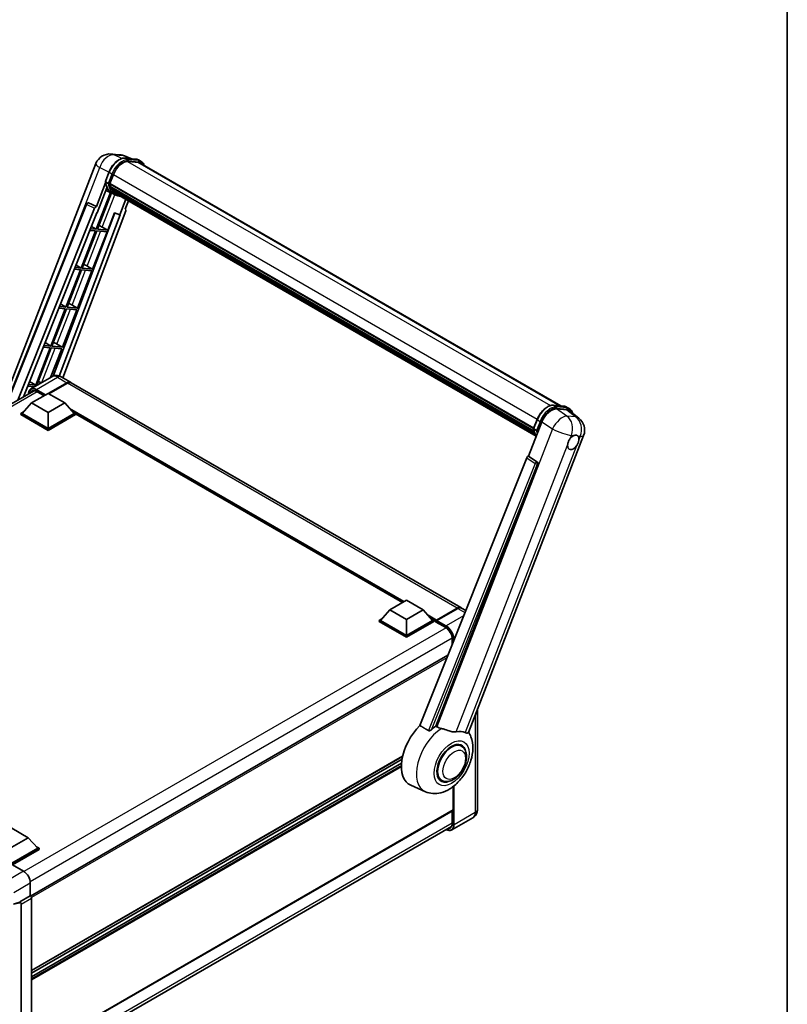
# Model space of a CAD drawing. Units: millimetres. Extents: x 0 to 11214, y 2 to 1688.
# Drawn here: x 1938 to 2346, y 293 to 817 of the extents above; entities that cross this region are included whole.
import ezdxf

# ---------------------------------------------------------------- set-up
doc = ezdxf.new("R2010")
doc.units = ezdxf.units.MM
for name, color, linetype, lineweight in [('Border (ISO)', 7, 'Continuous', 35), ('Visible (ISO)', 7, 'Continuous', 35), ('Visible Narrow (ISO)', 7, 'Continuous', 25)]:
    doc.layers.add(name, color=color, linetype=linetype, lineweight=lineweight)

# ---------------------------------------------------------------- blocks, each defined once
blk = doc.blocks.new('図面枠 tk図枠')
at = {"layer": 'Border (ISO)'}
blk.add_line((405.5, 289), (405.5, 8), dxfattribs=at)

msp = doc.modelspace()

# ---------------------------------------------------------------- linework, layer by layer
at = {"layer": 'Visible (ISO)'}
for p, q in [((1986.6926, 745.4482), (1991.4164, 745.0263)), ((1997.1748, 743.014), (1993.8092, 744.4311)), ((1927.5991, 609.1261), (1978.5226, 740.3737)), ((1994.1675, 743.2826), (1999.6788, 742.7904)), ((2000.8718, 741.0202), (1995.4556, 741.504)), ((1995.7847, 741.4906), (2001.296, 740.9984)), ((2002.5433, 741.5246), (2001.1291, 742.3411)), ((2002.0433, 740.6586), (2225.7964, 611.4747)), ((1983.5814, 730.878), (1985.4465, 735.6849)), ((1986.013, 729.6961), (1987.8641, 734.467)), ((1983.6909, 730.0768), (1978.7942, 717.4562)), ((1985.1309, 729.8445), (1983.7167, 730.661)), ((1985.9636, 729.5403), (2211.2817, 599.4529)), ((1986.1712, 729.2475), (1985.9696, 729.3639)), ((1986.0279, 729.7347), (2211.3551, 599.642)), ((1986.493, 728.002), (2211.4889, 598.1006)), ((1986.2993, 725.0111), (1978.718, 705.4715)), ((1979.2063, 714.1196), (1984.3714, 727.4316)), ((1979.3304, 705.4168), (1986.84, 724.7718)), ((1987.0549, 724.6767), (1983.8524, 726.094)), ((1986.7341, 727.3574), (1986.4696, 727.5101)), ((1986.4747, 727.633), (2211.6037, 597.6547)), ((1988.5525, 723.8111), (1987.1383, 724.6276)), ((1987.1833, 726.4572), (2211.9234, 596.7035)), ((1987.6215, 725.8011), (1987.3022, 725.9855)), ((1987.3092, 726.0484), (2212.1142, 596.2571)), ((1988.2812, 725.2179), (2212.2992, 595.8811)), ((1988.4418, 724.8346), (2212.5426, 595.4499)), ((1930.1841, 610.6185), (1973.3912, 718.8558)), ((1974.4088, 719.4811), (1974.4399, 719.4783)), ((1978.7942, 717.4562), (1974.6277, 719.4269)), ((1978.7821, 717.4573), (1978.7942, 717.4562)), ((1994.4452, 721.3685), (1991.2164, 713.0469)), ((1994.1035, 716.0888), (1995.8396, 720.5634)), ((1937.1072, 614.6156), (1977.8256, 716.6186)), ((1939.9921, 616.2812), (1979.0535, 714.1332)), ((1988.5848, 714.1549), (1955.8575, 627.3046)), ((1991.3693, 713.0332), (1959.0853, 627.3592)), ((1994.379, 715.1401), (1960.949, 626.4252)), ((1979.0535, 714.1332), (1979.2063, 714.1196)), ((1984.8417, 704.9246), (1988.4458, 714.2134)), ((1988.4458, 714.2134), (1991.2164, 713.0469)), ((1991.2164, 713.0469), (1991.3693, 713.0332)), ((1994.1035, 716.0888), (1994.1155, 716.0878)), ((1994.2247, 716.0611), (1994.1113, 716.1089)), ((1976.197, 706.9775), (1978.718, 705.4715)), ((1978.3645, 704.5603), (1970.6747, 684.741)), ((1971.287, 684.6863), (1978.9768, 704.5056)), ((1975.3399, 704.8304), (1978.3645, 704.5603)), ((1978.718, 705.4715), (1975.7033, 705.7408)), ((1976.7984, 684.194), (1984.4882, 704.0133)), ((1978.9768, 704.5056), (1984.4882, 704.0133)), ((1984.8417, 704.9246), (1979.3304, 705.4168)), ((1981.9379, 706.5754), (1984.8417, 704.9246)), ((1967.9663, 686.3589), (1970.6747, 684.741)), ((1970.3211, 683.8298), (1962.6313, 664.0105)), ((1963.2437, 663.9558), (1970.9335, 683.7751)), ((1967.0725, 684.1199), (1970.3211, 683.8298)), ((1970.6747, 684.741), (1967.4359, 685.0303)), ((1968.7551, 663.4635), (1976.4448, 683.2828)), ((1970.9335, 683.7751), (1976.4448, 683.2828)), ((1976.7984, 684.194), (1971.287, 684.6863)), ((1973.8946, 685.8449), (1976.7984, 684.194)), ((1959.7356, 665.7403), (1962.6313, 664.0105)), ((1965.8512, 665.1144), (1968.7551, 663.4635)), ((1962.2778, 663.0993), (1954.588, 643.28)), ((1955.2004, 643.2253), (1962.8902, 663.0446)), ((1958.8051, 663.4094), (1962.2778, 663.0993)), ((1962.6313, 664.0105), (1959.1685, 664.3198)), ((1960.7117, 642.733), (1968.4015, 662.5523)), ((1962.8902, 663.0446), (1968.4015, 662.5523)), ((1968.7551, 663.4635), (1963.2437, 663.9558)), ((1951.5049, 645.1218), (1954.588, 643.28)), ((1957.8079, 644.3839), (1960.7117, 642.733)), ((1954.2344, 642.3688), (1946.5447, 622.5495)), ((1947.157, 622.4948), (1954.8468, 642.3141)), ((1950.5377, 642.6989), (1954.2344, 642.3688)), ((1954.588, 643.28), (1950.9012, 643.6093)), ((1954.4351, 626.556), (1960.3582, 641.8218)), ((1954.8468, 642.3141), (1960.3582, 641.8218)), ((1960.7117, 642.733), (1955.2004, 643.2253)), ((1943.2742, 624.5032), (1946.5447, 622.5495)), ((1955.1645, 626.9772), (1944.0276, 620.5473)), ((1953.2502, 618.1272), (1963.1143, 623.8223)), ((1953.3916, 618.0456), (1963.1143, 623.659)), ((1963.4679, 623.6181), (1953.6037, 617.9231)), ((1960.1645, 626.8781), (1965.1143, 624.0204)), ((2172.6501, 504.1995), (1965.4679, 623.8163)), ((1721.4396, 490.0998), (1945.6759, 619.5627)), ((1942.2704, 621.9884), (1945.954, 621.6594)), ((1946.5447, 622.5495), (1942.6338, 622.8988)), ((1944.376, 613.0445), (1953.2148, 618.1476)), ((1947.0794, 619.115), (1950.9849, 616.8602)), ((1947.3682, 622.4759), (1947.157, 622.4948)), ((1953.2148, 618.1476), (1962.0536, 613.0445)), ((1944.376, 613.0445), (1939.3555, 607.4107)), ((1953.2148, 607.9414), (1944.376, 613.0445)), ((1962.0536, 613.0445), (1953.2148, 607.9414)), ((1962.0536, 613.0445), (1967.0741, 607.4107)), ((1938.6484, 607.4107), (1940.1048, 608.2516)), ((1953.2148, 607.9414), (1953.2148, 599.409)), ((1966.3248, 608.2516), (1967.7812, 607.4107)), ((2221.8558, 611.8267), (2227.3672, 611.3344)), ((2223.3837, 609.8541), (2228.9323, 609.3585)), ((2228.8175, 610.8852), (2230.2317, 610.0687)), ((2230.4076, 608.7933), (2235.3188, 604.9819)), ((1938.6484, 606.8391), (1938.6484, 607.4107)), ((1953.2148, 599.0008), (1938.6484, 607.4107)), ((1953.2148, 598.4292), (1938.6484, 606.8391)), ((1953.2148, 599.409), (1939.3555, 607.4107)), ((1967.0741, 607.4107), (1953.2148, 599.409)), ((1967.7812, 607.4107), (1953.2148, 599.0008)), ((1967.7812, 606.8391), (1953.2148, 598.4292)), ((1967.7812, 606.8391), (1967.7812, 607.4107)), ((2141.583, 506.9379), (1967.7812, 607.2824)), ((2208.6039, 584.7755), (2215.6857, 603.0279)), ((2211.2698, 599.4221), (2213.1348, 604.229)), ((1953.2148, 598.4292), (1953.2148, 599.0008)), ((2211.4051, 599.205), (2212.8193, 598.3885)), ((2176.5874, 437.8157), (2237.8722, 595.7681)), ((2207.6353, 583.9379), (2150.779, 441.508)), ((2208.6039, 584.7755), (2208.5918, 584.7766)), ((2213.046, 581.776), (2208.6039, 584.7755)), ((2159.327, 441.1567), (2213.3882, 580.4912)), ((2134.8705, 503.0624), (2143.7094, 508.1655)), ((2143.7094, 508.1655), (2152.5482, 503.0624)), ((2134.8705, 503.0624), (2129.8501, 497.4286)), ((2143.7094, 497.9593), (2134.8705, 503.0624)), ((2152.5482, 503.0624), (2143.7094, 497.9593)), ((2152.5482, 503.0624), (2157.5687, 497.4286)), ((2159.3882, 497.2164), (2170.7019, 503.7484)), ((2159.5486, 497.5919), (2170.6501, 504.0014)), ((2171.0037, 503.7973), (2159.8668, 497.3674)), ((2175.2138, 502.7194), (2173.0037, 503.9954)), ((2129.143, 497.4286), (2130.5994, 498.2695)), ((2143.7094, 497.9593), (2143.7094, 489.4269)), ((2156.8193, 498.2695), (2158.2758, 497.4286)), ((2129.143, 496.857), (2129.143, 497.4286)), ((2143.7094, 489.0187), (2129.143, 497.4286)), ((2143.7094, 488.4471), (2129.143, 496.857)), ((2143.7094, 489.4269), (2129.8501, 497.4286)), ((2157.5687, 497.4286), (2143.7094, 489.4269)), ((2158.2758, 497.4286), (2143.7094, 489.0187)), ((2158.2758, 496.857), (2143.7094, 488.4471)), ((2158.2758, 496.857), (2158.2758, 497.4286)), ((2159.3364, 496.6879), (2158.2758, 497.3003)), ((2159.3364, 496.857), (2159.3364, 497.2245)), ((2159.3364, 496.6529), (2159.3364, 497.102)), ((2159.3882, 496.5385), (2164.5147, 493.5787)), ((2159.6936, 497.1041), (2159.5168, 497.2061)), ((2143.7094, 488.4471), (2143.7094, 489.0187)), ((2167.9253, 487.6715), (2167.9253, 484.4609)), ((2165.6857, 478.8506), (1943.852, 350.7749)), ((2181.3677, 450.136), (2181.3677, 396.8362)), ((2172.8949, 430.5264), (2171.2556, 431.4729)), ((2141.5797, 424.9947), (1944.376, 311.1391)), ((2141.2966, 423.5715), (1944.376, 309.8793)), ((2141.0243, 421.4337), (1944.376, 307.8987)), ((2153.7206, 406.3148), (2145.9706, 409.7446)), ((2162.3949, 412.3399), (2160.7556, 413.2864)), ((2168.5288, 396.6321), (2168.5288, 409.0874)), ((2168.4253, 396.4032), (1944.376, 267.0483)), ((2167.9253, 396.1145), (2167.9253, 389.2836)), ((1943.5517, 258.4835), (2167.6112, 387.8443)), ((2178.9534, 392.4566), (2167.8165, 386.0266)), ((1933.7694, 386.9566), (1942.6082, 381.8535)), ((1942.6082, 381.8535), (1933.7694, 376.7504)), ((1942.6082, 381.8535), (1947.6287, 376.2197)), ((1946.8793, 377.0605), (1948.3358, 376.2197)), ((1947.6287, 376.2197), (1933.7694, 368.218)), ((1948.3358, 376.2197), (1933.7694, 367.8098)), ((1948.3358, 375.6481), (1934.1229, 367.4423)), ((1948.3358, 375.6481), (1948.3358, 376.2197)), ((1934.1227, 367.4425), (1940.1355, 363.971)), ((1943.6689, 357.851), (1943.6689, 350.9083)), ((1943.6689, 350.9083), (1938.1804, 347.7395)), ((1943.6689, 350.9083), (1943.6693, 350.908)), ((1938.0305, 347.2983), (1934.6559, 346.4461)), ((1938.1804, 347.5546), (1938.1804, 347.7395)), ((1938.1804, 347.7395), (1938.1808, 347.7392)), ((1938.8875, 346.5153), (1938.8875, 264.0675)), ((1944.376, 349.684), (1944.376, 266.8086))]:
    msp.add_line(p, q, dxfattribs=at)
for centre, radius, start, end in [((1985.9809, 737.4799), 8, 84.896091, 158.793977), ((1990.7047, 737.058), 8, 67.166358, 84.896091), ((1974.3199, 718.4851), 1, 84.896091, 158.2387), ((2230.4139, 598.6618), 8, 338.793977, 52.185752)]:
    msp.add_arc(centre, radius, start, end, dxfattribs=at)
for centre, major_axis, ratio, start_param, end_param in [((1992.8855, 734.0185), (4.1, 7.1014), 0.57735027, 0.26179939, 1.83259571), ((1998.0433, 733.7304), (4, 6.9282), 0.57735027, 0, 0.26179939), ((1998.3969, 733.5263), (4.1, 7.1014), 0.57735027, 6.06187086, 6.54498469), ((1998.0433, 733.7304), (4.1, 7.1014), 0.57735027, 6.06187086, 6.24005567), ((1986.2603, 729.6346), (-0.215, -0.3724), 0.57735027, 4.87693346, 6.77119455), ((1997.0625, 738.5509), (-8.01, -13.8737), 0.57735027, 5.69863493, 5.7149654), ((1997.416, 738.3468), (8.11, 14.0469), 0.57735027, 2.5543424, 2.68164536), ((1995.2947, 739.5715), (-8.51, -14.7398), 0.57735027, 5.93096438, 6.30366314), ((1986.7713, 727.7273), (-0.215, -0.3724), 0.57735027, 4.74797851, 6.94572748), ((1997.0625, 738.5509), (-8.01, -13.8737), 0.57735027, 5.88216923, 5.89997857), ((1997.416, 738.3468), (-8.11, -14.0469), 0.57735027, 5.87046798, 5.99777094), ((1987.6058, 726.1427), (-0.215, -0.3724), 0.57735027, 4.92251144, 7.1202604), ((1997.416, 738.3468), (-8.11, -14.0469), 0.57735027, 6.0450009, 6.17230386), ((1997.0625, 738.5509), (-8.01, -13.8737), 0.57735027, 6.084277, 6.18156167), ((1988.3849, 725.133), (-0.115, -0.1992), 0.57735027, 4.61794393, 5.13932199), ((1988.7384, 724.9289), (-0.215, -0.3724), 0.57735027, 5.09704436, 7.28961151), ((1988.3849, 725.133), (-0.215, -0.3724), 0.57735027, 0.96529558, 1.00642621), ((1997.416, 738.3468), (-8.11, -14.0469), 0.57735027, 6.22138854, 6.34498207), ((1997.0625, 738.5509), (-8.11, -14.0469), 0.57735027, 0.0217991, 0.06179676), ((1990.1346, 724.1228), (-0.215, -0.3724), 0.57735027, 5.2767591, 7.28961151), ((1989.7811, 724.3269), (-0.215, -0.3724), 0.57735027, 0.96529558, 1.00642621), ((1974.3325, 718.4839), (0.1293, 0.992), 0.73761003, 6.04950114, 6.31311409), ((1978.4318, 716.5422), (0.496, 0.8706), 0.5794272, 0.25896112, 1.80620149), ((1993.756, 715.1735), (-0.5076, -0.8682), 0.57511278, 1.85878508, 3.40602546), ((1979.7421, 706.6455), (-3.7082, 1.5009), 0.22135844, 4.17094547, 4.70044469), ((1971.6988, 685.9149), (-3.7082, 1.5009), 0.22135844, 4.17094547, 4.70044469), ((1963.6554, 665.1844), (-3.7082, 1.5009), 0.22135844, 4.17094547, 4.70044469), ((1955.6121, 644.4539), (-3.7082, 1.5009), 0.22135844, 4.17094547, 4.70044469), ((1947.5687, 623.7234), (-3.7082, 1.5009), 0.22135844, 4.23013152, 4.70044469), ((1963.1143, 620.5563), (2, 3.4641), 0.57735027, 6.19468146, 7.06858347), ((1963.1143, 620.5563), (1.9, 3.2909), 0.57735027, 0.1985475, 0.78539816), ((1963.4679, 620.3522), (2, 3.4641), 0.57735027, 0, 0.78539816), ((2220.5818, 602.5331), (-3.9678, -6.9644), 0.57952204, 3.40056789, 4.96376802), ((2226.0558, 602.0441), (4.0623, 6.9451), 0.57513686, 6.20770977, 6.54772141), ((2232.3452, 592.0922), (2.125, 3.6806), 0.57735027, 0.6952205, 1.3991746), ((2232.3452, 592.0922), (2.125, 3.6806), 0.57735027, 5.40760948, 6.11156358), ((2232.3452, 592.0922), (-2.125, -3.6806), 0.57735027, 5.40760948, 7.68235991), ((2208.2415, 583.8615), (-0.496, -0.8706), 0.5794272, 3.40055377, 4.94779415), ((2212.6275, 580.9043), (-0.0268, -1.0002), 0.83822063, 1.16770984, 2.6512397), ((2170.6501, 500.7354), (2, 3.4641), 0.57735027, 6.19468146, 7.06858347), ((2171.0037, 500.5313), (2, 3.4641), 0.57735027, 0, 0.78539816), ((2159.5486, 497.3469), (0.15, 0.2598), 0.57735027, 0.78539816, 2.35619449), ((2159.5132, 496.9999), (-0.125, 0.2165), 0.57735027, 6.14128825, 7.06858347), ((2159.5132, 496.755), (-0.125, -0.2165), 0.57735027, 5.49778714, 6.28318531), ((2159.8668, 497.1632), (-0.125, -0.2165), 0.57735027, 3.92699082, 5.29642922), ((2155.8009, 428.2713), (-10.5, -18.1865), 0.57735027, 4.27198711, 6.34508866), ((2160.7506, 425.4136), (10.1938, 17.6562), 0.57735027, 0.88431348, 1.05235894), ((2166.4075, 422.1476), (8.8752, 15.3722), 0.57735027, 0.04275891, 0.48083986), ((2167.6449, 421.4332), (-5.25, -9.0933), 0.57735027, 3.14159265, 6.28318531), ((2167.6449, 421.4332), (-5.25, -9.0933), 0.57735027, 3.14159265, 6.28318531), ((2167.6449, 421.4332), (-5.5, -9.5263), 0.57735027, 2.51814983, 6.90662813), ((2168.1753, 396.8362), (0.25, -0.433), 0.57735027, 0, 0.78539816), ((1940.1312, 359.8885), (-2.5, 4.3301), 0.5780539, 3.9275998, 5.49717816), ((1943.6684, 350.0915), (-0.5, 0.866), 0.5780539, 3.9275998, 5.49717816), ((1937.8266, 347.7625), (-0.2435, 0.4488), 0.5718249, 2.9967698, 3.95327169), ((1938.1799, 346.9228), (0.5, -0.866), 0.5780539, 0.78600715, 2.3555855)]:
    msp.add_ellipse(centre, major_axis=major_axis, ratio=ratio, start_param=start_param, end_param=end_param, dxfattribs=at)
for points, knots in [([(1985.4465, 735.6849), (1985.7726, 736.5255), (1986.1871, 737.3556), (1987.1544, 738.9199), (1987.7071, 739.6537), (1988.9018, 740.9577), (1989.5435, 741.5276), (1990.8628, 742.4494), (1991.5402, 742.8014), (1992.8796, 743.246), (1993.5427, 743.3384), (1994.1675, 743.2826)], [6.28318531, 6.28318531, 6.28318531, 6.28318531, 6.59734457, 6.59734457, 6.91150384, 6.91150384, 7.2256631, 7.2256631, 7.53982237, 7.53982237, 7.85398163, 7.85398163, 7.85398163, 7.85398163]), ([(1999.6788, 742.7904), (1999.7829, 742.7811), (1999.8859, 742.7677), (2000.0893, 742.7326), (2000.1897, 742.7109), (2000.3873, 742.6592), (2000.4845, 742.6292), (2000.6754, 742.5609), (2000.7691, 742.5226), (2000.9523, 742.4379), (2001.0419, 742.3915), (2001.1291, 742.3411)], [1.570796327, 1.570796327, 1.570796327, 1.570796327, 1.623156204, 1.623156204, 1.675516082, 1.675516082, 1.727875959, 1.727875959, 1.780235837, 1.780235837, 1.832595715, 1.832595715, 1.832595715, 1.832595715]), ([(2004.2079, 739.4089), (2004.0677, 739.8064), (2003.884, 740.1711), (2003.357, 740.9209), (2002.9797, 741.2727), (2002.5433, 741.5246)], [3.991574901, 3.991574901, 3.991574901, 3.991574901, 4.188790205, 4.188790205, 4.450589593, 4.450589593, 4.450589593, 4.450589593]), ([(1983.5814, 730.878), (1983.5758, 730.8635), (1983.5733, 730.8483), (1983.5756, 730.8033), (1983.5889, 730.773), (1983.6382, 730.7141), (1983.673, 730.6862), (1983.7167, 730.661)], [-0.047751254, -0.047751254, -0.047751254, -0.047751254, -0.0376220805, -0.0376220805, -0.0185556094, -0.0185556094, 0, 0, 0, 0]), ([(1987.1383, 724.6276), (1986.7468, 724.8537), (1986.3809, 725.124), (1985.709, 725.7461), (1985.403, 726.0976), (1984.8562, 726.8729), (1984.6153, 727.2965), (1984.2011, 728.2067), (1984.0278, 728.6933), (1983.7498, 729.7206), (1983.6451, 730.2613), (1983.5748, 730.8247)], [4.974188368, 4.974188368, 4.974188368, 4.974188368, 5.104549002, 5.104549002, 5.234909635, 5.234909635, 5.365270269, 5.365270269, 5.495630902, 5.495630902, 5.625991536, 5.625991536, 5.625991536, 5.625991536]), ([(1985.1309, 729.8445), (1985.1747, 729.8192), (1985.2263, 729.7972), (1985.3413, 729.7613), (1985.4036, 729.748), (1985.5332, 729.7317), (1985.5992, 729.7295), (1985.6963, 729.7355), (1985.7298, 729.7396), (1985.7928, 729.7513), (1985.8222, 729.7589), (1985.8497, 729.7685), (1985.8504, 729.7688), (1985.8512, 729.769)], [-0.0807455701, -0.0807455701, -0.0807455701, -0.0807455701, -0.0621538264, -0.0621538264, -0.0430502261, -0.0430502261, -0.0228675214, -0.0228675214, -0.011463002, -0.011463002, 0, 0, 0.0003347789, 0.0003347789, 0.0003347789, 0.0003347789]), ([(1988.5525, 723.8111), (1989.2576, 723.404), (1990.0457, 723.142), (1991.1415, 722.9978), (1991.4025, 722.9781), (1991.6676, 722.9722)], [1.308996939, 1.308996939, 1.308996939, 1.308996939, 1.543772585, 1.543772585, 1.615404026, 1.615404026, 1.615404026, 1.615404026]), ([(1960.1645, 626.8781), (1959.9334, 627.0116), (1959.6838, 627.135), (1959.1384, 627.3502), (1958.8424, 627.4419), (1958.198, 627.5722), (1957.8491, 627.6105), (1957.108, 627.6024), (1956.7155, 627.555), (1955.9265, 627.3487), (1955.5311, 627.1888), (1955.1645, 626.9772)], [3.141592654, 3.141592654, 3.141592654, 3.141592654, 3.298672286, 3.298672286, 3.455751919, 3.455751919, 3.612831552, 3.612831552, 3.769911184, 3.769911184, 3.926990817, 3.926990817, 3.926990817, 3.926990817]), ([(1942.7139, 617.8526), (1942.7195, 618.0551), (1942.7364, 618.2517), (1942.7998, 618.6777), (1942.8529, 618.903), (1942.9947, 619.3251), (1943.0834, 619.5219), (1943.2961, 619.8811), (1943.4201, 620.0435), (1943.7008, 620.3275), (1943.8574, 620.449), (1944.0276, 620.5473)], [1.602386081, 1.602386081, 1.602386081, 1.602386081, 1.727875959, 1.727875959, 1.884955592, 1.884955592, 2.042035225, 2.042035225, 2.199114858, 2.199114858, 2.35619449, 2.35619449, 2.35619449, 2.35619449]), ([(1944.8294, 619.3627), (1944.9407, 619.4269), (1945.0607, 619.4761), (1945.3184, 619.5435), (1945.4561, 619.5617), (1945.748, 619.5649), (1945.902, 619.5499), (1946.2226, 619.485), (1946.3892, 619.4352), (1946.7299, 619.3008), (1946.9041, 619.2162), (1947.0794, 619.115)], [2.35619449, 2.35619449, 2.35619449, 2.35619449, 2.513274123, 2.513274123, 2.670353756, 2.670353756, 2.827433388, 2.827433388, 2.984513021, 2.984513021, 3.141592654, 3.141592654, 3.141592654, 3.141592654]), ([(2213.1348, 604.229), (2213.461, 605.0696), (2213.8755, 605.8997), (2214.8428, 607.4639), (2215.3955, 608.1978), (2216.5902, 609.5017), (2217.2319, 610.0716), (2218.5511, 610.9934), (2219.2286, 611.3455), (2220.568, 611.79), (2221.2311, 611.8825), (2221.8558, 611.8267)], [3.14159265, 3.14159265, 3.14159265, 3.14159265, 3.45575192, 3.45575192, 3.76991118, 3.76991118, 4.08407045, 4.08407045, 4.39822972, 4.39822972, 4.71238898, 4.71238898, 4.71238898, 4.71238898]), ([(2227.3672, 611.3344), (2227.4713, 611.3251), (2227.5743, 611.3117), (2227.7777, 611.2766), (2227.8781, 611.2549), (2228.0757, 611.2032), (2228.1729, 611.1732), (2228.3638, 611.105), (2228.4575, 611.0667), (2228.6407, 610.982), (2228.7302, 610.9355), (2228.8175, 610.8852)], [4.71238898, 4.71238898, 4.71238898, 4.71238898, 4.764748858, 4.764748858, 4.817108736, 4.817108736, 4.869468613, 4.869468613, 4.921828491, 4.921828491, 4.974188368, 4.974188368, 4.974188368, 4.974188368]), ([(2232.0237, 607.5391), (2232.0226, 607.5434), (2232.0214, 607.5477), (2231.8715, 608.1073), (2231.6465, 608.6097), (2231.0454, 609.4649), (2230.668, 609.8167), (2230.2317, 610.0687)], [7.066557063, 7.066557063, 7.066557063, 7.066557063, 7.068583471, 7.068583471, 7.330382858, 7.330382858, 7.592182246, 7.592182246, 7.592182246, 7.592182246]), ([(2211.2698, 599.4221), (2211.2642, 599.4075), (2211.2617, 599.3924), (2211.264, 599.3474), (2211.2773, 599.317), (2211.3266, 599.2581), (2211.3614, 599.2303), (2211.4051, 599.205)], [-0.047751254, -0.047751254, -0.047751254, -0.047751254, -0.0376220805, -0.0376220805, -0.0185556094, -0.0185556094, 0, 0, 0, 0]), ([(2212.6681, 595.2504), (2212.4557, 595.5764), (2212.265, 595.9256), (2211.8895, 596.7508), (2211.7162, 597.2373), (2211.4382, 598.2646), (2211.3335, 598.8053), (2211.2632, 599.3687)], [2.117683077, 2.117683077, 2.117683077, 2.117683077, 2.223677615, 2.223677615, 2.354038249, 2.354038249, 2.484398882, 2.484398882, 2.484398882, 2.484398882]), ([(2213.5396, 598.3131), (2213.5388, 598.3128), (2213.538, 598.3125), (2213.5106, 598.303), (2213.4812, 598.2953), (2213.4181, 598.2836), (2213.3846, 598.2796), (2213.2876, 598.2736), (2213.2216, 598.2758), (2213.092, 598.292), (2213.0296, 598.3053), (2212.9146, 598.3413), (2212.8631, 598.3633), (2212.8193, 598.3885)], [-0.0003347789, -0.0003347789, -0.0003347789, -0.0003347789, 0, 0, 0.011463002, 0.011463002, 0.0228675214, 0.0228675214, 0.0430502261, 0.0430502261, 0.0621538264, 0.0621538264, 0.0807455701, 0.0807455701, 0.0807455701, 0.0807455701]), ([(2229.3522, 590.6767), (2229.3582, 590.7567), (2229.3662, 590.8381), (2229.433, 591.3827), (2229.56, 591.8755), (2229.9116, 592.7816), (2230.161, 593.2591), (2230.5064, 593.7768), (2230.5599, 593.8539), (2230.6143, 593.9296)], [4.535339596, 4.535339596, 4.535339596, 4.535339596, 4.561894963, 4.561894963, 4.711051305, 4.711051305, 4.860207647, 4.860207647, 4.886763014, 4.886763014, 4.886763014, 4.886763014]), ([(2232.6158, 595.7044), (2232.6822, 595.7358), (2232.7482, 595.7647), (2233.1821, 595.9382), (2233.5365, 595.996), (2234.1454, 595.9417), (2234.4432, 595.8255), (2234.7231, 595.5883), (2234.7635, 595.5499), (2234.8019, 595.5092)], [4.535339596, 4.535339596, 4.535339596, 4.535339596, 4.561894963, 4.561894963, 4.711051305, 4.711051305, 4.860207647, 4.860207647, 4.886763014, 4.886763014, 4.886763014, 4.886763014]), ([(2235.3382, 593.5077), (2235.3322, 593.4276), (2235.3238, 593.3465), (2235.2527, 592.8044), (2235.1167, 592.3167), (2234.7652, 591.4106), (2234.5246, 590.928), (2234.1836, 590.4078), (2234.1305, 590.3305), (2234.0761, 590.2548)], [4.535339596, 4.535339596, 4.535339596, 4.535339596, 4.561894963, 4.561894963, 4.711051305, 4.711051305, 4.860207647, 4.860207647, 4.886763014, 4.886763014, 4.886763014, 4.886763014]), ([(2170.7019, 503.7484), (2170.8432, 503.83), (2170.9856, 503.8994), (2171.2702, 504.0116), (2171.4123, 504.0545), (2171.6211, 504.0967), (2171.6888, 504.1071), (2171.756, 504.114)], [1.570796327, 1.570796327, 1.570796327, 1.570796327, 1.727875959, 1.727875959, 1.884955592, 1.884955592, 1.96090463, 1.96090463, 1.96090463, 1.96090463]), ([(2159.4071, 497.2245), (2159.4165, 497.2272), (2159.427, 497.2286), (2159.4633, 497.2287), (2159.4914, 497.2208), (2159.5168, 497.2061)], [0.0412271589, 0.0412271589, 0.0412271589, 0.0412271589, 0.0460164086, 0.0460164086, 0.0567710401, 0.0567710401, 0.0567710401, 0.0567710401]), ([(2164.5147, 493.5787), (2164.8619, 493.3782), (2165.2135, 493.1122), (2165.8877, 492.4726), (2166.2101, 492.0988), (2166.7913, 491.2807), (2167.0497, 490.8362), (2167.4745, 489.9235), (2167.6407, 489.4554), (2167.8646, 488.5465), (2167.9225, 488.1057), (2167.9252, 487.6913), (2167.9253, 487.6814), (2167.9253, 487.6715)], [0, 0, 0, 0, 0.31107929, 0.31107929, 0.6234698, 0.6234698, 0.93705488, 0.93705488, 1.25066041, 1.25066041, 1.56309811, 1.56309811, 1.57079633, 1.57079633, 1.57079633, 1.57079633]), ([(2162.2365, 439.9021), (2162.2327, 439.903), (2162.2289, 439.9039), (2161.3353, 440.1145), (2160.5115, 440.4346), (2159.8463, 440.8401)], [2.102258604, 2.102258604, 2.102258604, 2.102258604, 2.10340374, 2.10340374, 2.370180755, 2.370180755, 2.370180755, 2.370180755]), ([(2170.1713, 438.1467), (2170.0041, 438.1109), (2169.832, 438.0864), (2169.3789, 438.0523), (2169.0941, 438.059), (2168.2186, 438.1478), (2167.6071, 438.295), (2166.0745, 438.7399), (2165.1126, 439.0761), (2163.4696, 439.582), (2162.8476, 439.7587), (2162.2365, 439.9021)], [-5.27158626, -5.27158626, -5.27158626, -5.27158626, -5.18721863, -5.18721863, -5.05628435, -5.05628435, -4.79921142, -4.79921142, -4.44219969, -4.44219969, -4.22248819, -4.22248819, -4.22248819, -4.22248819]), ([(2153.7206, 406.3148), (2154.9892, 405.7533), (2156.3419, 405.4384), (2159.1618, 405.2386), (2160.616, 405.4102), (2163.707, 406.2083), (2165.2936, 406.9421), (2168.5279, 408.9556), (2170.1247, 410.3242), (2173.0175, 413.4563), (2174.3045, 415.2296), (2176.4529, 418.9902), (2177.3185, 420.9737), (2178.5594, 425.0685), (2178.9328, 427.1802), (2179.0056, 431.3834), (2178.7278, 433.4899), (2177.6035, 436.3843), (2177.1853, 437.2161), (2176.6624, 438.0089)], [1.37090029, 1.37090029, 1.37090029, 1.37090029, 1.5828623, 1.5828623, 1.82473816, 1.82473816, 2.13352035, 2.13352035, 2.50692303, 2.50692303, 2.887684, 2.887684, 3.26403173, 3.26403173, 3.64498683, 3.64498683, 4.01639556, 4.01639556, 4.16922133, 4.16922133, 4.16922133, 4.16922133]), ([(2156.9476, 439.2747), (2156.8365, 439.1756), (2156.7058, 439.0787), (2156.3949, 438.8956), (2156.2103, 438.8145), (2155.9083, 438.7368), (2155.7755, 438.7179), (2155.589, 438.7277), (2155.5288, 438.7372), (2155.4236, 438.7677), (2155.3777, 438.7874), (2155.3367, 438.8116)], [0.192845303, 0.192845303, 0.192845303, 0.192845303, 0.240507365, 0.240507365, 0.297130074, 0.297130074, 0.334079186, 0.334079186, 0.352553742, 0.352553742, 0.369009283, 0.369009283, 0.369009283, 0.369009283]), ([(2176.5874, 437.8155), (2176.5745, 437.7823), (2176.5566, 437.7503), (2176.4189, 437.5666), (2176.1815, 437.4586), (2175.6976, 437.4648), (2175.5224, 437.4927), (2175.1927, 437.5935), (2175.0474, 437.6514), (2174.8952, 437.7248)], [-7.96538497, -7.96538497, -7.96538497, -7.96538497, -7.917688575, -7.917688575, -7.676295197, -7.676295197, -7.560988477, -7.560988477, -7.477759094, -7.477759094, -7.477759094, -7.477759094]), ([(2162.3949, 412.3399), (2162.9749, 412.0051), (2163.6239, 411.7959), (2165.0067, 411.6254), (2165.7402, 411.6862), (2167.3115, 412.0694), (2168.143, 412.4421), (2169.805, 413.4762), (2170.6285, 414.1646), (2172.1359, 415.7517), (2172.8197, 416.65), (2173.9911, 418.5638), (2174.48, 419.5778), (2175.2238, 421.6464), (2175.4777, 422.7006), (2175.7037, 424.7746), (2175.6744, 425.7951), (2175.2698, 427.656), (2174.9122, 428.5098), (2173.9613, 429.7516), (2173.4638, 430.198), (2172.8949, 430.5264)], [1.30899694, 1.30899694, 1.30899694, 1.30899694, 1.54898108, 1.54898108, 1.81321676, 1.81321676, 2.13318584, 2.13318584, 2.48503901, 2.48503901, 2.83543378, 2.83543378, 3.18255481, 3.18255481, 3.53168486, 3.53168486, 3.88468465, 3.88468465, 4.21520983, 4.21520983, 4.45058959, 4.45058959, 4.45058959, 4.45058959]), ([(2178.9534, 392.4566), (2179.32, 392.6682), (2179.6561, 392.9307), (2180.2294, 393.5108), (2180.4666, 393.827), (2180.8442, 394.4647), (2180.9855, 394.786), (2181.1948, 395.4093), (2181.2634, 395.7115), (2181.3498, 396.2914), (2181.3677, 396.5693), (2181.3677, 396.8362)], [3.926990817, 3.926990817, 3.926990817, 3.926990817, 4.08407045, 4.08407045, 4.241150082, 4.241150082, 4.398229715, 4.398229715, 4.555309348, 4.555309348, 4.71238898, 4.71238898, 4.71238898, 4.71238898]), ([(2167.9253, 389.2836), (2167.9253, 389.0812), (2167.9114, 388.8881), (2167.8575, 388.5258), (2167.8173, 388.3566), (2167.7131, 388.0465), (2167.6491, 387.9056), (2167.5005, 387.6545), (2167.4158, 387.5443), (2167.2286, 387.3548), (2167.126, 387.2755), (2167.0147, 387.2112)], [1.570796327, 1.570796327, 1.570796327, 1.570796327, 1.727875959, 1.727875959, 1.884955592, 1.884955592, 2.042035225, 2.042035225, 2.199114858, 2.199114858, 2.35619449, 2.35619449, 2.35619449, 2.35619449]), ([(2167.8165, 386.0266), (2167.6463, 385.9284), (2167.4628, 385.8535), (2167.0765, 385.7524), (2166.8738, 385.7263), (2166.4564, 385.7217), (2166.2416, 385.7432), (2165.8052, 385.8314), (2165.5836, 385.8981), (2165.1829, 386.0562), (2165.0042, 386.1399), (2164.826, 386.2362)], [2.35619449, 2.35619449, 2.35619449, 2.35619449, 2.513274123, 2.513274123, 2.670353756, 2.670353756, 2.827433388, 2.827433388, 2.984513021, 2.984513021, 3.110002899, 3.110002899, 3.110002899, 3.110002899])]:
    msp.add_open_spline(points, degree=3, knots=knots, dxfattribs=at)
for points in [[(2150.779, 441.508), (2153.0746, 440.1507), (2155.3367, 438.8116)], [(2159.8463, 440.8401), (2159.5869, 440.9983), (2159.327, 441.1567)]]:
    msp.add_open_spline(points, degree=2, dxfattribs=at)
at = {"layer": 'Visible Narrow (ISO)'}
for p, q in [((1988.3055, 745.0267), (1993.0294, 744.6048)), ((1992.4087, 743.086), (1988.3055, 745.0267)), ((1993.0294, 744.6048), (1996.7085, 743.0557)), ((1994.2997, 743.2402), (1999.8111, 742.748)), ((1995.714, 742.4237), (1994.2997, 743.2402)), ((1995.3774, 741.5026), (2220.2496, 611.6726)), ((2001.2253, 741.9315), (1995.714, 742.4237)), ((1995.8907, 741.764), (2001.4021, 741.2717)), ((2001.2253, 741.9315), (1999.8111, 742.748)), ((2000.8718, 741.0202), (2225.1514, 611.5323)), ((1963.0741, 693.0107), (1980.6075, 738.2005)), ((1980.6075, 738.2005), (1985.5222, 735.8759)), ((1983.7167, 730.661), (1985.6064, 735.5314)), ((1987.0206, 734.7149), (1985.1309, 729.8445)), ((1987.0206, 734.7149), (1985.6064, 735.5314)), ((1985.8512, 729.769), (1987.6804, 734.4834)), ((1987.8831, 734.5158), (2213.2115, 604.4224)), ((1981.9379, 706.5754), (1988.6121, 723.7772)), ((1930.6637, 610.8954), (1973.654, 718.5897)), ((1973.654, 718.5897), (1977.8256, 716.6186)), ((1978.7821, 717.4573), (1974.6105, 719.4284)), ((1974.6105, 719.4284), (1974.6277, 719.4269)), ((1994.1048, 716.0923), (1994.1155, 716.0878)), ((1973.8946, 685.8449), (1981.0626, 704.3193)), ((1965.8512, 665.1144), (1973.0192, 683.5888)), ((1957.8079, 644.3839), (1964.9759, 662.8583)), ((1949.8676, 623.919), (1956.9325, 642.1278)), ((1947.0276, 620.2501), (1958.1645, 626.68)), ((1963.2911, 623.5569), (1953.5684, 617.9435)), ((1958.1645, 626.68), (1963.1143, 623.8223)), ((1963.2911, 623.5569), (1963.1143, 623.659)), ((2170.6501, 504.0014), (1963.4679, 623.6181)), ((1947.3079, 618.9831), (1722.8748, 489.4065)), ((1946.8508, 619.9439), (1951.5885, 617.2086)), ((1951.942, 617.4128), (1947.0276, 620.2501)), ((1951.0581, 616.9025), (1947.0276, 619.2295)), ((2142.4719, 507.4511), (1964.6763, 610.1015)), ((2142.0477, 507.2061), (1965.5755, 609.0924)), ((2141.7295, 507.0224), (1966.2498, 608.3356)), ((2221.9881, 611.7843), (2227.4995, 611.292)), ((2221.9881, 611.7843), (2223.4023, 610.9678)), ((2229.0008, 606.0612), (2223.3837, 609.8541)), ((2228.9137, 610.4755), (2223.4023, 610.9678)), ((2223.5791, 610.308), (2229.0905, 609.8158)), ((2227.4995, 611.292), (2228.9137, 610.4755)), ((2228.9323, 609.3585), (2233.7246, 605.6393)), ((2211.4051, 599.205), (2213.2948, 604.0754)), ((2214.709, 603.2589), (2212.8193, 598.3885)), ((2213.2948, 604.0754), (2214.709, 603.2589)), ((2213.5396, 598.3131), (2215.3688, 603.0275)), ((2215.6857, 603.0279), (2221.3028, 599.235)), ((2233.7246, 605.6393), (2229.0008, 606.0612)), ((2221.3028, 599.235), (2159.8463, 440.8401)), ((2230.6143, 593.9296), (2231.3469, 595.8178)), ((2231.3469, 595.8178), (2232.6158, 595.7044)), ((2234.8019, 595.5092), (2236.0708, 595.3959)), ((2236.0708, 595.3959), (2235.3382, 593.5077)), ((2170.1713, 438.1467), (2229.3522, 590.6767)), ((2234.0761, 590.2548), (2174.8952, 437.7248)), ((2207.6353, 583.9379), (2212.0722, 580.9389)), ((2213.0287, 581.7776), (2208.5918, 584.7766)), ((2213.046, 581.776), (2213.0287, 581.7776)), ((2212.0722, 580.9389), (2155.3367, 438.8116)), ((2156.9476, 439.2747), (2213.322, 580.4971)), ((2213.322, 580.4971), (2213.3882, 580.4912)), ((2159.5168, 497.2061), (2170.8269, 503.736)), ((2170.8269, 503.736), (2170.8623, 503.7156)), ((2171.0037, 503.7973), (2174.7749, 501.6199)), ((2159.5486, 497.5919), (2155.1708, 500.1194)), ((2159.3364, 497.2245), (2156.07, 499.1103)), ((2159.3364, 496.857), (2156.7444, 498.3536)), ((2174.069, 499.8516), (2164.8165, 494.5096)), ((2164.736, 493.4425), (1940.306, 363.8678)), ((2164.463, 493.6931), (2159.3364, 496.6529)), ((2159.4071, 497.2245), (2164.6397, 494.2034)), ((2164.8165, 494.5096), (2159.8668, 497.3674)), ((2167.918, 487.9312), (1943.6343, 358.4409)), ((2167.9985, 484.6443), (2167.9985, 487.5694)), ((2168.7056, 487.1611), (2168.7056, 486.4157)), ((2165.1744, 477.5698), (1944.3135, 350.0557)), ((2180.1961, 447.1164), (2180.1961, 395.2032)), ((2141.6245, 425.1897), (1944.376, 311.3082)), ((2141.0158, 421.3273), (1944.376, 307.7973)), ((2140.9611, 420.316), (1944.376, 306.8175)), ((2140.9527, 419.4946), (1944.376, 306.001)), ((2168.7056, 409.2255), (2168.7056, 388.7733)), ((2169.0591, 388.7733), (2169.0591, 409.5103)), ((2168.5288, 396.6321), (1944.376, 267.2174)), ((2167.9985, 389.1816), (2167.9985, 396.1568)), ((2180.1961, 395.2032), (2169.0591, 388.7733)), ((2167.9253, 389.5475), (1943.6689, 260.073)), ((1940.1355, 363.971), (1931.3411, 358.8936)), ((1934.8745, 352.7736), (1943.6689, 357.851)), ((1943.6693, 350.908), (1938.1808, 347.7392)), ((1938.1804, 347.5546), (1934.8745, 346.7198)), ((1938.8875, 346.5153), (1944.376, 349.684))]:
    msp.add_line(p, q, dxfattribs=at)
for centre, major_axis, ratio, start_param, end_param in [((1985.9809, 737.4799), (3.4206, 7.2319), 0.65980777, 0.21484297, 1.7780431), ((1985.9809, 737.4799), (0.7117, 7.9683), 0.78867513, 6.01957236, 6.28318531), ((1990.7047, 737.058), (0.7117, 7.9683), 0.78867513, 6.01957236, 6.28318531), ((1990.7047, 737.058), (3.1045, 7.3731), 0.52285182, 0, 0.18906056), ((1985.9809, 737.4799), (-7.4583, 2.8938), 0.21132487, 0, 0.85161555), ((1991.1178, 735.0391), (4.5, 7.7942), 0.57735027, 0.26179939, 1.83259571), ((1992.532, 734.2226), (4.5, 7.7942), 0.57735027, 0.26179939, 1.83259571), ((1992.8855, 734.0185), (4.25, 7.3612), 0.57735027, 0.26179939, 1.83259571), ((1994.123, 742.7846), (0.0445, 0.498), 0.78867513, 5.9323059, 6.28318531), ((1995.5372, 741.9681), (0.0445, 0.498), 0.78867513, 4.36150957, 5.9323059), ((1999.6343, 742.2923), (0.0445, 0.498), 0.78867513, 5.9323059, 6.28318531), ((1996.6291, 734.5469), (4.5, 7.7942), 0.57735027, 0, 0.26179939), ((2001.0485, 741.4759), (0.0445, 0.498), 0.78867513, 4.36150957, 5.9323059), ((1998.0433, 733.7304), (4.5, 7.7942), 0.57735027, 0, 0.26179939), ((1998.3969, 733.5263), (4.25, 7.3612), 0.57735027, 5.93848413, 6.54498469), ((1985.9126, 735.504), (-0.4661, 0.1809), 0.21132487, 0, 0.93888201), ((1987.3268, 734.6875), (0.4661, -0.1809), 0.21132487, 4.08047467, 5.65127099), ((1995.6483, 739.3674), (-8.51, -14.7398), 0.57735027, 5.62896416, 6.28318531), ((1997.0625, 738.5509), (-8.51, -14.7398), 0.57735027, 5.62896416, 6.28318531), ((1997.416, 738.3468), (-8.26, -14.3067), 0.57735027, 5.63917515, 6.48369071), ((1974.3199, 718.4851), (-0.9287, 0.3707), 0.19861581, 0, 0.8536021), ((1974.3199, 718.4851), (0.4272, 0.9041), 0.65879397, 0.21458513, 1.76182551), ((1974.3199, 718.4851), (0.089, 0.996), 0.78867513, 6.01957236, 6.28318531), ((1958.1645, 621.781), (-3, 5.1962), 0.57735027, 5.49778714, 6.28318531), ((1958.1645, 623.414), (2, 3.4641), 0.57735027, 0, 0.78539816), ((1963.2911, 620.4542), (-1.9, -3.2909), 0.57735027, 3.70497835, 3.92699082), ((1963.2911, 623.3528), (0.125, -0.2165), 0.57735027, 2.17206054, 2.35619449), ((1946.8508, 615.2491), (-2.875, 4.9796), 0.57735027, 5.49778714, 7.00309553), ((1947.0276, 615.147), (-2.5, 4.3301), 0.57735027, 5.49778714, 6.73421212), ((1947.0276, 615.3511), (-3, 5.1962), 0.57735027, 5.49778714, 6.28318531), ((1947.2044, 615.2491), (-2.375, 4.1136), 0.57735027, 0, 0.32588296), ((1947.0276, 620.046), (0.125, 0.2165), 0.57735027, 0.78539816, 2.35619449), ((1947.2044, 619.3315), (-0.125, -0.2165), 0.57735027, 5.49778714, 6.28318531), ((2218.8061, 603.5832), (4.5, 7.7942), 0.57735027, 0.26179939, 1.83259571), ((2220.2204, 602.7667), (4.5, 7.7942), 0.57735027, 0.26179939, 1.83259571), ((2220.5739, 602.5626), (4.25, 7.3612), 0.57735027, 0.26179939, 1.83259571), ((2221.8114, 611.3287), (0.0445, 0.498), 0.78867513, 5.9323059, 6.28318531), ((2223.2256, 610.5122), (0.0445, 0.498), 0.78867513, 4.36150957, 5.9323059), ((2227.3227, 610.8364), (0.0445, 0.498), 0.78867513, 5.9323059, 6.28318531), ((2224.3175, 603.0909), (4.5, 7.7942), 0.57735027, 0, 0.26179939), ((2228.7369, 610.0199), (0.0445, 0.498), 0.78867513, 4.36150957, 5.9323059), ((2225.7317, 602.2744), (4.5, 7.7942), 0.57735027, 0, 0.26179939), ((2226.0853, 602.0703), (4.25, 7.3612), 0.57735027, 5.86317441, 6.54498469), ((2213.601, 604.0481), (-0.4661, 0.1809), 0.21132487, 0, 0.93888201), ((2215.0152, 603.2316), (0.4661, -0.1809), 0.21132487, 4.08047467, 5.65127099), ((2225.6901, 599.0838), (4.4769, 6.6301), 0.48615458, 0.3031075, 1.86630763), ((2225.6901, 599.0838), (0.7117, 7.9683), 0.78867513, 4.36150957, 5.84503943), ((2230.4139, 598.6618), (-0.7117, -7.9683), 0.78867513, 1.21991692, 2.70344678), ((2230.4139, 598.6618), (4.9048, 6.32), 0.62311053, 0, 0.34001164), ((2223.3367, 607.9114), (-8.51, -14.7398), 0.57735027, 5.62896416, 5.98192027), ((2224.7509, 607.0949), (-8.51, -14.7398), 0.57735027, 5.62896416, 5.77753779), ((2225.1044, 606.8908), (8.26, 14.3067), 0.57735027, 2.4975825, 2.54520482), ((2225.6901, 599.0838), (7.4583, -2.8938), 0.21132487, 4.16774113, 5.65127099), ((2230.4139, 598.6618), (7.4583, -2.8938), 0.21132487, 5.65127099, 6.28318531), ((2212.6149, 580.9054), (0.56, 0.8285), 0.48730512, 0.3033371, 1.85057748), ((2212.6149, 580.9054), (0.089, 0.996), 0.78867513, 4.36150957, 5.84503943), ((2212.6149, 580.9054), (0.9287, -0.3707), 0.19861581, 4.16972768, 5.65325754), ((2170.8269, 503.5319), (-0.125, 0.2165), 0.57735027, 5.49778714, 6.28318531), ((2170.8269, 500.6333), (1.9, 3.2909), 0.57735027, 0.5633857, 0.78539816), ((2164.6397, 493.7952), (-0.125, -0.2165), 0.57735027, 5.49778714, 6.28318531), ((2164.463, 489.6106), (-2.5, 4.3301), 0.57735027, 3.92699082, 5.49778714), ((2164.8165, 494.3055), (0.125, 0.2165), 0.57735027, 0.78539816, 2.35619449), ((2164.6397, 489.5086), (2.875, -4.9796), 0.57735027, 0.78539816, 2.35619449), ((2164.8165, 489.6106), (-3, 5.1962), 0.57735027, 3.95460277, 5.49778714), ((2168.1753, 487.6715), (-0.25, 0), 0.57735027, 0, 0.78539816), ((2168.8824, 487.2632), (0.25, 0), 0.57735027, 3.92699082, 5.16696633), ((2163.1266, 424.0418), (-10.0468, -17.4016), 0.57735027, 3.98967557, 6.34508866), ((2175.9534, 397.6527), (3, -5.1962), 0.57735027, 0, 0.78539816), ((2177.3677, 396.8362), (4, 0), 0.57735027, 5.49778714, 6.28318531), ((2164.6397, 391.1207), (2.875, -4.9796), 0.57735027, 5.56327508, 7.06858347), ((2164.463, 391.2228), (2.5, -4.3301), 0.57735027, 5.8321585, 7.06858347), ((2164.8165, 391.2228), (3, -5.1962), 0.57735027, 0, 0.78539816), ((2168.1753, 389.2836), (-0.25, 0), 0.57735027, 0, 0.78539816), ((2168.8824, 388.8754), (0.25, 0), 0.57735027, 3.92699082, 5.49778714), ((2164.6397, 391.3249), (2.375, -4.1136), 0.57735027, 5.95730235, 6.28318531)]:
    msp.add_ellipse(centre, major_axis=major_axis, ratio=ratio, start_param=start_param, end_param=end_param, dxfattribs=at)
for centre, major_axis in [((2167.6449, 421.4332), (-6.5601, -11.3625)), ((2169.0591, 420.6167), (-4.25, -7.3612))]:
    msp.add_ellipse(centre, major_axis=major_axis, ratio=0.57735027, dxfattribs=at)

# ---------------------------------------------------------------- block references
at = {"xscale": 6, "yscale": 6, "zscale": 6}
msp.add_blockref('図面枠 tk図枠', (-86.8479, -46.3575), dxfattribs=at)

doc.saveas('drawing.dxf')
